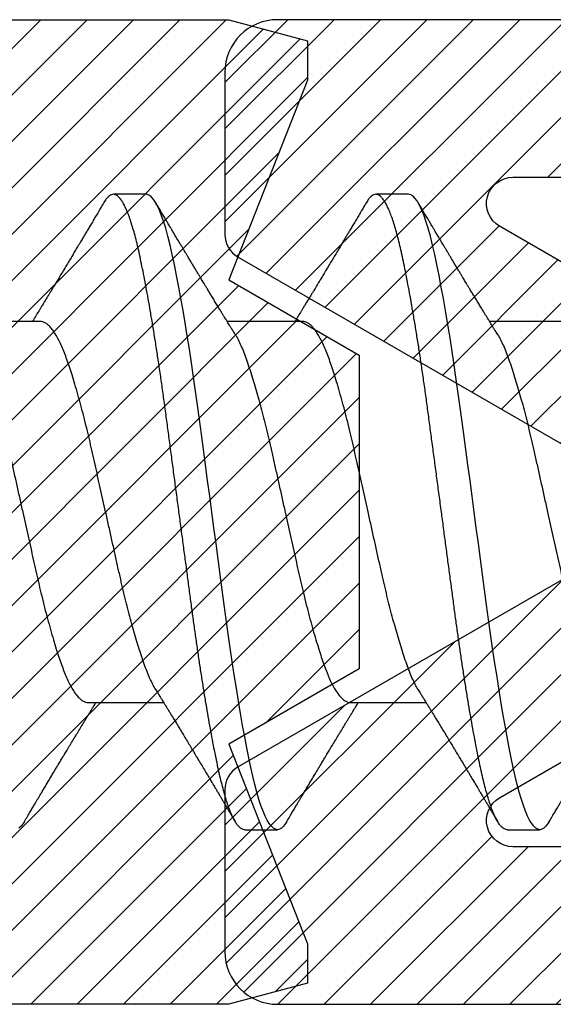
# Model space of a CAD drawing. Units: inches. Extents: x 0 to 304, y 0 to 43.
# Drawn here: x 156 to 156, y 8 to 9 of the extents above; entities that cross this region are included whole.
import ezdxf

# ---------------------------------------------------------------- set-up
doc = ezdxf.new("R2010")
doc.units = ezdxf.units.IN
doc.header["$LTSCALE"] = 0.25
doc.header["$MEASUREMENT"] = 0
doc.layers.add('Arcadia-Profile', color=6, linetype='Continuous')
doc.layers.add('Arcadia-Shade', color=8, linetype='Continuous')

# ---------------------------------------------------------------- blocks, each defined once
blk = doc.blocks.new('*U47')
at = {"layer": 'Arcadia-Shade', "lineweight": -3}
h = blk.add_hatch(dxfattribs=at)
h.set_pattern_fill('ANSI31', color=256, scale=0.1, style=0)
h.set_pattern_definition([(45, (-7.133361, -58.163062), (-0.0088388348, 0.0088388348), [])])
edge = h.paths.add_edge_path()
edge.add_line((0.294, 0.1875), (0.324, 0.17946))
edge.add_line((0.324, 0.17946), (0.324, 0.16446))
edge.add_line((0.324, 0.16446), (0.294, 0.08845))
edge.add_line((0.294, 0.08845), (0.34364, 0.05979))
edge.add_line((0.34364, 0.05979), (0.34364, -0.05979))
edge.add_line((0.34364, -0.05979), (0.294, -0.08845))
edge.add_line((0.294, -0.08845), (0.324, -0.16446))
edge.add_line((0.324, -0.16446), (0.324, -0.17946))
edge.add_line((0.324, -0.17946), (0.294, -0.1875))
edge.add_line((0.294, -0.1875), (0.105, -0.1875))
edge.add_line((0.105, -0.1875), (0.105, -0.12))
edge.add_line((0.105, -0.12), (0.048, -0.12))
edge.add_line((0.048, -0.12), (0.048, -0.168))
edge.add_line((0.048, -0.168), (0, -0.168))
edge.add_line((0, -0.168), (0, -0.07416))
edge.add_arc((0.03, -0.07416), 0.03, 112.0243, 180, ccw=False)
edge.add_arc((0, 0), 0.05, 292.0243, 427.9757)
edge.add_arc((0.03, 0.07416), 0.03, 180, 247.9757, ccw=False)
edge.add_line((0, 0.07416), (0, 0.168))
edge.add_line((0, 0.168), (0.048, 0.168))
edge.add_line((0.048, 0.168), (0.048, 0.12))
edge.add_line((0.048, 0.12), (0.105, 0.12))
edge.add_line((0.105, 0.12), (0.105, 0.1875))
edge.add_line((0.105, 0.1875), (0.294, 0.1875))
at = {"layer": 'Arcadia-Profile'}
blk.add_lwpolyline([(0.294, 0.1875), (0.324, 0.17946), (0.324, 0.16446), (0.294, 0.08845), (0.34364, 0.05979), (0.34364, -0.05979), (0.294, -0.08845), (0.324, -0.16446), (0.324, -0.17946), (0.294, -0.1875), (0.105, -0.1875), (0.105, -0.12), (0.048, -0.12), (0.048, -0.168), (0, -0.168), (0, -0.07416, -0.305615), (0.01875, -0.04635, 0.6742), (0.01875, 0.04635, -0.305615), (0, 0.07416), (0, 0.168), (0.048, 0.168), (0.048, 0.12), (0.105, 0.12), (0.105, 0.1875)], format="xyb", close=True, dxfattribs=at)
blk = doc.blocks.new('*U45')
at = {"layer": 'Arcadia-Shade', "lineweight": -3}
h = blk.add_hatch(dxfattribs=at)
h.set_pattern_fill('ANSI31', color=256, scale=0.1, style=0)
edge = h.paths.add_edge_path(flags=16)
edge.add_line((0.10969, 0.1275), (0.34595, 0.1275))
edge.add_arc((0.34595, 0.1175), 0.01, 0, 90, ccw=False)
edge.add_line((0.35595, 0.1175), (0.35595, 0.09052))
edge.add_arc((0.40095, 0.09052), 0.045, 180, 225)
edge.add_line((0.36913, 0.0587), (0.41369, 0.01414))
edge.add_arc((0.39955, 0), 0.02, -45, 45, ccw=False)
edge.add_line((0.41369, -0.01414), (0.36913, -0.0587))
edge.add_arc((0.40095, -0.09052), 0.045, 135, 180)
edge.add_line((0.35595, -0.09052), (0.35595, -0.1175))
edge.add_arc((0.34595, -0.1175), 0.01, -90, 0, ccw=False)
edge.add_line((0.34595, -0.1275), (0.10969, -0.1275))
edge.add_arc((0.10969, -0.1175), 0.01, 120, 270, ccw=False)
edge.add_line((0.10469, -0.10884), (0.17321, -0.06928))
edge.add_arc((0.13321, 0), 0.08, 300, 420)
edge.add_line((0.17321, 0.06928), (0.10469, 0.10884))
edge.add_arc((0.10969, 0.1175), 0.01, 90, 240, ccw=False)
edge = h.paths.add_edge_path()
edge.add_arc((0.01, 0.10577), 0.01, 180, 240)
edge.add_line((0.005, 0.09711), (0.14321, 0.01732))
edge.add_arc((0.13321, 0), 0.02, -60, 60, ccw=False)
edge.add_line((0.14321, -0.01732), (0.005, -0.09711))
edge.add_arc((0.01, -0.10577), 0.01, 120, 180)
edge.add_line((0, -0.10577), (0, -0.1675))
edge.add_arc((0.02, -0.1675), 0.02, 180, 270)
edge.add_line((0.02, -0.1875), (0.7415, -0.1875))
edge.add_arc((0.7415, -0.1775), 0.01, 270, 360)
edge.add_line((0.7515, -0.1775), (0.7515, -0.16453))
edge.add_arc((0.7315, -0.16453), 0.02, 360, 405)
edge.add_line((0.74564, -0.15039), (0.73526, -0.14001))
edge.add_arc((0.7494, -0.12587), 0.02, 180, 225, ccw=False)
edge.add_line((0.7294, -0.12587), (0.7294, -0.07994))
edge.add_arc((0.7494, -0.07994), 0.02, 135, 180, ccw=False)
edge.add_line((0.73526, -0.0658), (0.74564, -0.05541))
edge.add_arc((0.75978, -0.06956), 0.02, 90, 135, ccw=False)
edge.add_line((0.75978, -0.04956), (0.77653, -0.04956))
edge.add_arc((0.77653, -0.06956), 0.02, 55.4422, 90, ccw=False)
edge.add_line((0.78787, -0.05308), (0.8167, -0.07294))
edge.add_arc((0.83939, -0.04), 0.04, 235.4422, 270)
edge.add_line((0.83939, -0.08), (0.87806, -0.08))
edge.add_arc((0.87806, -0.04), 0.04, 270, 285)
edge.add_line((0.88841, -0.07864), (0.96828, -0.05724))
edge.add_arc((0.95368, 0), 0.05907, 284.3085, 435.6915)
edge.add_line((0.96828, 0.05724), (0.88587, 0.07932))
edge.add_arc((0.88069, 0.06), 0.02, 75, 90)
edge.add_line((0.88069, 0.08), (0.83317, 0.08))
edge.add_arc((0.83317, 0.06), 0.02, 90, 124.5578)
edge.add_line((0.82183, 0.07647), (0.78787, 0.05308))
edge.add_arc((0.77653, 0.06956), 0.02, 270, 304.5578, ccw=False)
edge.add_line((0.77653, 0.04956), (0.75978, 0.04956))
edge.add_arc((0.75978, 0.06956), 0.02, 225, 270, ccw=False)
edge.add_line((0.74564, 0.05541), (0.73526, 0.0658))
edge.add_arc((0.7494, 0.07994), 0.02, 180, 225, ccw=False)
edge.add_line((0.7294, 0.07994), (0.7294, 0.12587))
edge.add_arc((0.7494, 0.12587), 0.02, 135, 180, ccw=False)
edge.add_line((0.73526, 0.14001), (0.74564, 0.15039))
edge.add_arc((0.7315, 0.16453), 0.02, 315, 360)
edge.add_line((0.7515, 0.16453), (0.7515, 0.1775))
edge.add_arc((0.7415, 0.1775), 0.01, 360, 450)
edge.add_line((0.7415, 0.1875), (0.02, 0.1875))
edge.add_arc((0.02, 0.1675), 0.02, 90, 180)
edge.add_line((0, 0.1675), (0, 0.10577))
edge = h.paths.add_edge_path(flags=16)
edge.add_arc((0.6894, -0.05508), 0.02, 135, 180, ccw=False)
edge.add_line((0.67526, -0.04094), (0.70206, -0.01414))
edge.add_arc((0.68792, 0), 0.02, 315, 405)
edge.add_line((0.70206, 0.01414), (0.67526, 0.04094))
edge.add_arc((0.6894, 0.05508), 0.02, 180, 225, ccw=False)
edge.add_line((0.6694, 0.05508), (0.6694, 0.1075))
edge.add_arc((0.6494, 0.1075), 0.02, 360, 450)
edge.add_line((0.6494, 0.1275), (0.42595, 0.1275))
edge.add_arc((0.42595, 0.1175), 0.01, 90, 180)
edge.add_line((0.41595, 0.1175), (0.41595, 0.10088))
edge.add_arc((0.42595, 0.10088), 0.01, 180, 225)
edge.add_line((0.41888, 0.09381), (0.47733, 0.03536))
edge.add_arc((0.44197, 0), 0.05, -45, 45, ccw=False)
edge.add_line((0.47733, -0.03536), (0.41888, -0.09381))
edge.add_arc((0.42595, -0.10088), 0.01, 135, 180)
edge.add_line((0.41595, -0.10088), (0.41595, -0.1175))
edge.add_arc((0.42595, -0.1175), 0.01, 180, 270)
edge.add_line((0.42595, -0.1275), (0.6494, -0.1275))
edge.add_arc((0.6494, -0.1075), 0.02, 270, 360)
edge.add_line((0.6694, -0.1075), (0.6694, -0.05508))
at = {"layer": 'Arcadia-Profile'}
blk.add_lwpolyline([(0.7415, 0.1875), (0.02, 0.1875, 0.414214), (0, 0.1675), (0, 0.10577, 0.267949), (0.005, 0.09711), (0.14321, 0.01732, -0.57735), (0.14321, -0.01732), (0.005, -0.09711, 0.267949), (0, -0.10577), (0, -0.1675, 0.414214), (0.02, -0.1875), (0.7415, -0.1875, 0.414214)], format="xyb", dxfattribs=at)
blk.add_lwpolyline([(0.10969, 0.1275), (0.34595, 0.1275, -0.414214), (0.35595, 0.1175), (0.35595, 0.09052, 0.198912), (0.36913, 0.0587), (0.41369, 0.01414, -0.414214), (0.41369, -0.01414), (0.36913, -0.0587, 0.198912), (0.35595, -0.09052), (0.35595, -0.1175, -0.414214), (0.34595, -0.1275), (0.10969, -0.1275, -0.767327), (0.10469, -0.10884), (0.17321, -0.06928, 0.57735), (0.17321, 0.06928), (0.10469, 0.10884, -0.767327)], format="xyb", close=True, dxfattribs=at)
blk = doc.blocks.new('*U53')
at = {"layer": 'Arcadia-Profile'}
for p, q in [((0.3625, 0.121), (0.35, 0.121)), ((0.4625, 0.121), (0.45, 0.121)), ((0.32206, 0.0726), (0.29332, 0.0726)), ((0.42206, 0.0726), (0.39332, 0.0726)), ((0.52206, 0.0726), (0.49332, 0.0726)), ((0.34044, -0.0726), (0.36918, -0.0726)), ((0.44044, -0.0726), (0.46918, -0.0726)), ((0.4, -0.121), (0.4125, -0.121)), ((0.5, -0.121), (0.5125, -0.121))]:
    blk.add_line(p, q, dxfattribs=at)
at = {"layer": 'Arcadia-Profile', "flags": 128}
for points in [[(0.31609, -0.11787), (0.3156, -0.11867), (0.31481, -0.11969), (0.31403, -0.12042)], [(0.41609, -0.11787), (0.4156, -0.11867), (0.41481, -0.11969), (0.41403, -0.12042), (0.41326, -0.12086), (0.4125, -0.121), (0.41175, -0.12086), (0.41098, -0.12042), (0.4102, -0.1197), (0.4094, -0.11868), (0.40861, -0.11736), (0.40782, -0.11579), (0.40703, -0.11394), (0.40624, -0.11182), (0.40546, -0.10944), (0.40467, -0.10675), (0.40389, -0.10382), (0.40312, -0.10065), (0.40236, -0.09726), (0.40161, -0.09363), (0.40083, -0.08976), (0.40005, -0.08564), (0.39925, -0.08131), (0.39845, -0.07677), (0.39765, -0.07204), (0.39685, -0.06712), (0.39605, -0.06205), (0.39527, -0.05692), (0.39449, -0.05169), (0.39373, -0.04635), (0.39298, -0.04094), (0.39223, -0.03535), (0.39147, -0.02966), (0.39069, -0.02386), (0.3899, -0.01797), (0.38911, -0.01202), (0.3883, -0.00602), (0.3875, 0), (0.3867, 0.00601), (0.3859, 0.01199), (0.3851, 0.01793), (0.38432, 0.02381), (0.38354, 0.02959), (0.3828, 0.03518), (0.38206, 0.04065), (0.38131, 0.04607), (0.38055, 0.05141), (0.37976, 0.05676), (0.37896, 0.06199), (0.37816, 0.06708), (0.37735, 0.07201), (0.37655, 0.07675), (0.37575, 0.0813), (0.37495, 0.08564), (0.37411, 0.09008), (0.37327, 0.09423), (0.37245, 0.0981), (0.37164, 0.10169), (0.3708, 0.10503), (0.36995, 0.10809), (0.36911, 0.11078), (0.36826, 0.11318), (0.36741, 0.11527), (0.36657, 0.11705), (0.36572, 0.11849), (0.3649, 0.11959), (0.36408, 0.12038), (0.36328, 0.12085), (0.3625, 0.121), (0.3625, 0.121)], [(0.51609, -0.11787), (0.5156, -0.11867), (0.51481, -0.11969), (0.51403, -0.12042), (0.51326, -0.12086), (0.5125, -0.121), (0.51175, -0.12086), (0.51098, -0.12042), (0.5102, -0.1197), (0.5094, -0.11868), (0.50861, -0.11736), (0.50782, -0.11579), (0.50703, -0.11394), (0.50624, -0.11182), (0.50546, -0.10944), (0.50467, -0.10675), (0.50389, -0.10382), (0.50312, -0.10065), (0.50236, -0.09726), (0.50161, -0.09363), (0.50083, -0.08976), (0.50005, -0.08564), (0.49925, -0.08131), (0.49845, -0.07677), (0.49765, -0.07204), (0.49685, -0.06712), (0.49605, -0.06205), (0.49527, -0.05692), (0.49449, -0.05169), (0.49373, -0.04635), (0.49298, -0.04094), (0.49223, -0.03535), (0.49147, -0.02966), (0.49069, -0.02386), (0.4899, -0.01797), (0.48911, -0.01202), (0.4883, -0.00602), (0.4875, 0), (0.4867, 0.00601), (0.4859, 0.01199), (0.4851, 0.01793), (0.48432, 0.02381), (0.48354, 0.02959), (0.4828, 0.03518), (0.48206, 0.04065), (0.48131, 0.04607), (0.48055, 0.05141), (0.47976, 0.05676), (0.47896, 0.06199), (0.47816, 0.06708), (0.47735, 0.07201), (0.47655, 0.07675), (0.47575, 0.0813), (0.47495, 0.08564), (0.47411, 0.09008), (0.47327, 0.09423), (0.47245, 0.0981), (0.47164, 0.10169), (0.4708, 0.10503), (0.46995, 0.10809), (0.46911, 0.11078), (0.46826, 0.11318), (0.46741, 0.11527), (0.46657, 0.11705), (0.46572, 0.11849), (0.4649, 0.11959), (0.46408, 0.12038), (0.46328, 0.12085), (0.4625, 0.121), (0.4625, 0.121)]]:
    blk.add_lwpolyline(points, dxfattribs=at)
at = {"layer": 'Arcadia-Profile'}
for points, knots in [([(0.4, -0.121), (0.39975, -0.12097), (0.39925, -0.12092), (0.39848, -0.12047), (0.3977, -0.11975), (0.3969, -0.11873), (0.39611, -0.11742), (0.39532, -0.11584), (0.39453, -0.11399), (0.39374, -0.11187), (0.39295, -0.10947), (0.39217, -0.1068), (0.39139, -0.10386), (0.39062, -0.10069), (0.38986, -0.09729), (0.38911, -0.09366), (0.38833, -0.08979), (0.38755, -0.08568), (0.38675, -0.08134), (0.38595, -0.0768), (0.38515, -0.07207), (0.38435, -0.06715), (0.38355, -0.06211), (0.38277, -0.05695), (0.38199, -0.05171), (0.38123, -0.04638), (0.38047, -0.04093), (0.37973, -0.03536), (0.37897, -0.02966), (0.37819, -0.02386), (0.3774, -0.01797), (0.37661, -0.01202), (0.3758, -0.00602), (0.37498, 0.00014), (0.37414, 0.00645), (0.37328, 0.01287), (0.37243, 0.01924), (0.37159, 0.02552), (0.37076, 0.0317), (0.36995, 0.03776), (0.36915, 0.04369), (0.36833, 0.04951), (0.36749, 0.05523), (0.36665, 0.06082), (0.3658, 0.06622), (0.36496, 0.07141), (0.36412, 0.07639), (0.36328, 0.08115), (0.36247, 0.08561), (0.36167, 0.08978), (0.3609, 0.09364), (0.36014, 0.09727), (0.35939, 0.10067), (0.35863, 0.10381), (0.35786, 0.10671), (0.35708, 0.10935), (0.3563, 0.11175), (0.35551, 0.1139), (0.35471, 0.11578), (0.3539, 0.1174), (0.3531, 0.11872), (0.35231, 0.11974), (0.35153, 0.12047), (0.35076, 0.1209), (0.35, 0.12105), (0.34925, 0.1209), (0.34848, 0.12047), (0.3477, 0.11974), (0.34701, 0.11888), (0.34658, 0.11815), (0.34641, 0.11787)], [0, 0, 0, 0, 0.014431, 0.02896, 0.043569, 0.05824, 0.072956, 0.087435, 0.101921, 0.116396, 0.130842, 0.145537, 0.160164, 0.174709, 0.189156, 0.203638, 0.218214, 0.232868, 0.24755, 0.262272, 0.277017, 0.291765, 0.306498, 0.320935, 0.335322, 0.349641, 0.363877, 0.378315, 0.392815, 0.407407, 0.422074, 0.436796, 0.451556, 0.466335, 0.48217, 0.497981, 0.513746, 0.529442, 0.545047, 0.560541, 0.575908, 0.591382, 0.606944, 0.622572, 0.638243, 0.653655, 0.669066, 0.684454, 0.699799, 0.714421, 0.728966, 0.743417, 0.757832, 0.772343, 0.786677, 0.801075, 0.81552, 0.829994, 0.844775, 0.85955, 0.874298, 0.889002, 0.903644, 0.918204, 0.932667, 0.947098, 0.961627, 0.976236, 0.990907, 1, 1, 1, 1]), ([(0.5, -0.121), (0.49975, -0.12097), (0.49925, -0.12092), (0.49848, -0.12047), (0.4977, -0.11975), (0.4969, -0.11873), (0.49611, -0.11742), (0.49532, -0.11584), (0.49453, -0.11399), (0.49374, -0.11187), (0.49295, -0.10947), (0.49217, -0.1068), (0.49139, -0.10386), (0.49062, -0.10069), (0.48986, -0.09729), (0.48911, -0.09366), (0.48833, -0.08979), (0.48755, -0.08568), (0.48675, -0.08134), (0.48595, -0.0768), (0.48515, -0.07207), (0.48435, -0.06715), (0.48355, -0.06211), (0.48277, -0.05695), (0.48199, -0.05171), (0.48123, -0.04638), (0.48047, -0.04093), (0.47973, -0.03536), (0.47897, -0.02966), (0.47819, -0.02386), (0.4774, -0.01797), (0.47661, -0.01202), (0.4758, -0.00602), (0.47498, 0.00014), (0.47414, 0.00645), (0.47328, 0.01287), (0.47243, 0.01924), (0.47159, 0.02552), (0.47076, 0.0317), (0.46995, 0.03776), (0.46915, 0.04369), (0.46833, 0.04951), (0.46749, 0.05523), (0.46665, 0.06082), (0.4658, 0.06622), (0.46496, 0.07141), (0.46412, 0.07639), (0.46328, 0.08115), (0.46247, 0.08561), (0.46167, 0.08978), (0.4609, 0.09364), (0.46014, 0.09727), (0.45939, 0.10067), (0.45863, 0.10381), (0.45786, 0.10671), (0.45708, 0.10935), (0.4563, 0.11175), (0.45551, 0.1139), (0.45471, 0.11578), (0.4539, 0.1174), (0.4531, 0.11872), (0.45231, 0.11974), (0.45153, 0.12047), (0.45076, 0.1209), (0.45, 0.12105), (0.44925, 0.1209), (0.44848, 0.12047), (0.4477, 0.11974), (0.44701, 0.11888), (0.44658, 0.11815), (0.44641, 0.11787)], [0, 0, 0, 0, 0.014431, 0.02896, 0.043569, 0.05824, 0.072956, 0.087435, 0.101921, 0.116396, 0.130842, 0.145537, 0.160164, 0.174709, 0.189156, 0.203638, 0.218214, 0.232868, 0.24755, 0.262272, 0.277017, 0.291765, 0.306498, 0.320935, 0.335322, 0.349641, 0.363877, 0.378315, 0.392815, 0.407407, 0.422074, 0.436796, 0.451556, 0.466335, 0.48217, 0.497981, 0.513746, 0.529442, 0.545047, 0.560541, 0.575908, 0.591382, 0.606944, 0.622572, 0.638243, 0.653655, 0.669066, 0.684454, 0.699799, 0.714421, 0.728966, 0.743417, 0.757832, 0.772343, 0.786677, 0.801075, 0.81552, 0.829994, 0.844775, 0.85955, 0.874298, 0.889002, 0.903644, 0.918204, 0.932667, 0.947098, 0.961627, 0.976236, 0.990907, 1, 1, 1, 1]), ([(0.34641, 0.1179), (0.34599, 0.11719), (0.34519, 0.11584), (0.34405, 0.11391), (0.34299, 0.11214), (0.342, 0.11046), (0.34105, 0.10888), (0.34018, 0.1074), (0.33937, 0.10604), (0.33856, 0.1047), (0.33766, 0.10318), (0.33666, 0.10151), (0.33562, 0.09977), (0.33461, 0.09808), (0.33357, 0.09634), (0.3324, 0.09439), (0.3312, 0.0924), (0.33005, 0.09049), (0.32908, 0.08887), (0.32822, 0.08745), (0.32748, 0.08623), (0.32688, 0.08524), (0.32634, 0.08434), (0.32579, 0.08343), (0.32515, 0.08237), (0.3244, 0.08115), (0.32361, 0.07984), (0.32283, 0.07857), (0.32214, 0.07744), (0.32155, 0.07647), (0.321, 0.07557), (0.32053, 0.0748), (0.32011, 0.07411), (0.31971, 0.07346), (0.3194, 0.07295), (0.31921, 0.07265), (0.31918, 0.0726)], [0, 0, 0, 0, 0.047064, 0.088956, 0.127308, 0.164175, 0.199563, 0.232022, 0.261536, 0.289412, 0.320816, 0.361535, 0.399819, 0.436051, 0.473213, 0.514798, 0.565083, 0.605316, 0.641118, 0.672489, 0.699403, 0.721866, 0.738755, 0.758726, 0.782052, 0.809176, 0.84, 0.86921, 0.893772, 0.914801, 0.933665, 0.953683, 0.966184, 0.979809, 0.996999, 1, 1, 1, 1]), ([(0.37888, 0.09643), (0.37876, 0.09662), (0.37855, 0.09697), (0.37825, 0.09747), (0.37797, 0.09795), (0.37767, 0.09845), (0.37732, 0.09903), (0.37686, 0.09979), (0.37629, 0.10075), (0.37547, 0.10212), (0.37452, 0.10372), (0.37366, 0.10516), (0.37306, 0.10617), (0.37268, 0.1068), (0.37233, 0.10739), (0.37202, 0.10792), (0.3717, 0.10844), (0.37134, 0.10906), (0.37085, 0.10988), (0.3702, 0.11097), (0.36939, 0.11234), (0.36842, 0.11396), (0.36731, 0.11585), (0.36651, 0.11719), (0.36609, 0.1179)], [0, 0, 0, 0, 0.0335603, 0.0600776, 0.0801887, 0.1018863, 0.1284755, 0.1612972, 0.2079835, 0.2615483, 0.3510216, 0.4297099, 0.4614194, 0.4907484, 0.5176291, 0.5420622, 0.5640761, 0.5905122, 0.6266738, 0.6776984, 0.7405219, 0.8151638, 0.9016474, 1, 1, 1, 1]), ([(0.44641, 0.1179), (0.44599, 0.11719), (0.44519, 0.11584), (0.44405, 0.11391), (0.44299, 0.11214), (0.442, 0.11046), (0.44105, 0.10888), (0.44018, 0.1074), (0.43937, 0.10604), (0.43856, 0.1047), (0.43766, 0.10318), (0.43666, 0.10151), (0.43562, 0.09977), (0.43461, 0.09808), (0.43357, 0.09634), (0.4324, 0.09439), (0.4312, 0.0924), (0.43005, 0.09049), (0.42908, 0.08887), (0.42822, 0.08745), (0.42748, 0.08623), (0.42688, 0.08524), (0.42634, 0.08434), (0.42579, 0.08343), (0.42515, 0.08237), (0.4244, 0.08115), (0.42361, 0.07984), (0.42283, 0.07857), (0.42214, 0.07744), (0.42155, 0.07647), (0.421, 0.07557), (0.42053, 0.0748), (0.42011, 0.07411), (0.41971, 0.07346), (0.4194, 0.07295), (0.41921, 0.07265), (0.41918, 0.0726)], [0, 0, 0, 0, 0.047064, 0.088956, 0.127308, 0.164175, 0.199563, 0.232022, 0.261536, 0.289412, 0.320816, 0.361535, 0.399819, 0.436051, 0.473213, 0.514798, 0.565083, 0.605316, 0.641118, 0.672489, 0.699403, 0.721866, 0.738755, 0.758726, 0.782052, 0.809176, 0.84, 0.86921, 0.893772, 0.914801, 0.933665, 0.953683, 0.966184, 0.979809, 0.996999, 1, 1, 1, 1]), ([(0.47888, 0.09643), (0.47876, 0.09662), (0.47855, 0.09697), (0.47825, 0.09747), (0.47797, 0.09795), (0.47767, 0.09845), (0.47732, 0.09903), (0.47686, 0.09979), (0.47629, 0.10075), (0.47547, 0.10212), (0.47452, 0.10372), (0.47366, 0.10516), (0.47306, 0.10617), (0.47268, 0.1068), (0.47233, 0.10739), (0.47202, 0.10792), (0.4717, 0.10844), (0.47134, 0.10906), (0.47085, 0.10988), (0.4702, 0.11097), (0.46939, 0.11234), (0.46842, 0.11396), (0.46731, 0.11585), (0.46651, 0.11719), (0.46609, 0.1179)], [0, 0, 0, 0, 0.03356, 0.060078, 0.080189, 0.101886, 0.128475, 0.161297, 0.207983, 0.261548, 0.351022, 0.42971, 0.461419, 0.490748, 0.517629, 0.542062, 0.564076, 0.590512, 0.626674, 0.677698, 0.740522, 0.815164, 0.901647, 1, 1, 1, 1]), ([(0.39631, 0.06774), (0.39603, 0.06821), (0.3955, 0.06906), (0.39476, 0.07025), (0.39416, 0.07123), (0.39369, 0.072), (0.39333, 0.07258), (0.39304, 0.07305), (0.3927, 0.0736), (0.39226, 0.07433), (0.39168, 0.07528), (0.391, 0.07639), (0.3902, 0.0777), (0.3893, 0.07918), (0.38836, 0.08072), (0.38745, 0.08222), (0.3866, 0.08361), (0.38584, 0.08487), (0.38516, 0.086), (0.38457, 0.08696), (0.38407, 0.0878), (0.38362, 0.08855), (0.38314, 0.08933), (0.38259, 0.09025), (0.38195, 0.09132), (0.38122, 0.09252), (0.38046, 0.09379), (0.37968, 0.0951), (0.37915, 0.09598), (0.37888, 0.09643)], [0, 0, 0, 0, 0.0486389, 0.090061, 0.1242432, 0.1511665, 0.1708155, 0.1851545, 0.1999373, 0.2291522, 0.2613054, 0.2987213, 0.3453993, 0.3979009, 0.4536067, 0.5067287, 0.5536373, 0.5993801, 0.6378867, 0.6712336, 0.6995316, 0.7249479, 0.7498009, 0.7818021, 0.8208378, 0.8630137, 0.9067113, 0.9522664, 1, 1, 1, 1]), ([(0.49631, 0.06774), (0.49603, 0.06821), (0.4955, 0.06906), (0.49476, 0.07025), (0.49416, 0.07123), (0.49369, 0.072), (0.49333, 0.07258), (0.49304, 0.07305), (0.4927, 0.0736), (0.49226, 0.07433), (0.49168, 0.07528), (0.491, 0.07639), (0.4902, 0.0777), (0.4893, 0.07918), (0.48836, 0.08072), (0.48745, 0.08222), (0.4866, 0.08361), (0.48584, 0.08487), (0.48516, 0.086), (0.48457, 0.08696), (0.48407, 0.0878), (0.48362, 0.08855), (0.48314, 0.08933), (0.48259, 0.09025), (0.48195, 0.09132), (0.48122, 0.09252), (0.48046, 0.09379), (0.47968, 0.0951), (0.47915, 0.09598), (0.47888, 0.09643)], [0, 0, 0, 0, 0.048639, 0.090061, 0.124243, 0.151166, 0.170816, 0.185155, 0.199937, 0.229152, 0.261305, 0.298721, 0.345399, 0.397901, 0.453607, 0.506729, 0.553637, 0.59938, 0.637887, 0.671234, 0.699532, 0.724948, 0.749801, 0.781802, 0.820838, 0.863014, 0.906711, 0.952266, 1, 1, 1, 1]), ([(0.36619, -0.06773), (0.36614, -0.06765), (0.36574, -0.06706), (0.36498, -0.06563), (0.36391, -0.06343), (0.36282, -0.06083), (0.36177, -0.05797), (0.3607, -0.05483), (0.35964, -0.05152), (0.35859, -0.04808), (0.35757, -0.04454), (0.35654, -0.04082), (0.35552, -0.03694), (0.35451, -0.03293), (0.35351, -0.0288), (0.3525, -0.02445), (0.35148, -0.01985), (0.3504, -0.01501), (0.3493, -0.01007), (0.34818, -0.00505), (0.34709, -0.00015), (0.34603, 0.00459), (0.34501, 0.00916), (0.34401, 0.01367), (0.34302, 0.01811), (0.34206, 0.02245), (0.34109, 0.02671), (0.34007, 0.03102), (0.339, 0.03536), (0.33788, 0.03968), (0.33675, 0.04382), (0.33562, 0.04774), (0.33454, 0.05131), (0.33351, 0.05453), (0.33253, 0.05741), (0.33158, 0.06007), (0.3306, 0.0625), (0.3296, 0.0647), (0.32859, 0.06665), (0.32753, 0.0684), (0.32644, 0.0699), (0.32532, 0.07111), (0.32421, 0.07197), (0.32312, 0.0725), (0.32241, 0.07257), (0.32206, 0.0726)], [0, 0, 0, 0, 0.003493, 0.026293, 0.051255, 0.076034, 0.100589, 0.125264, 0.150151, 0.172907, 0.195738, 0.218594, 0.241426, 0.264182, 0.286815, 0.309277, 0.33382, 0.358558, 0.383492, 0.408557, 0.43369, 0.45654, 0.47934, 0.50204, 0.524593, 0.546953, 0.569313, 0.591867, 0.616843, 0.641933, 0.667072, 0.692192, 0.717229, 0.739861, 0.762324, 0.78463, 0.807092, 0.829725, 0.852481, 0.875312, 0.900453, 0.925557, 0.950559, 0.975393, 1, 1, 1, 1]), ([(0.46619, -0.06773), (0.46614, -0.06765), (0.46574, -0.06706), (0.46498, -0.06563), (0.46391, -0.06343), (0.46282, -0.06083), (0.46177, -0.05797), (0.4607, -0.05483), (0.45964, -0.05152), (0.45859, -0.04808), (0.45757, -0.04454), (0.45654, -0.04082), (0.45552, -0.03694), (0.45451, -0.03293), (0.45351, -0.0288), (0.4525, -0.02445), (0.45148, -0.01985), (0.4504, -0.01501), (0.4493, -0.01007), (0.44818, -0.00505), (0.44709, -0.00015), (0.44603, 0.00459), (0.44501, 0.00916), (0.44401, 0.01367), (0.44302, 0.01811), (0.44206, 0.02245), (0.44109, 0.02671), (0.44007, 0.03102), (0.439, 0.03536), (0.43788, 0.03968), (0.43675, 0.04382), (0.43562, 0.04774), (0.43454, 0.05131), (0.43351, 0.05453), (0.43253, 0.05741), (0.43158, 0.06007), (0.4306, 0.0625), (0.4296, 0.0647), (0.42859, 0.06665), (0.42753, 0.0684), (0.42644, 0.0699), (0.42532, 0.07111), (0.42421, 0.07197), (0.42312, 0.0725), (0.42241, 0.07257), (0.42206, 0.0726)], [0, 0, 0, 0, 0.003493, 0.026293, 0.051255, 0.076034, 0.100589, 0.125264, 0.150151, 0.172907, 0.195738, 0.218594, 0.241426, 0.264182, 0.286815, 0.309277, 0.33382, 0.358558, 0.383492, 0.408557, 0.43369, 0.45654, 0.47934, 0.50204, 0.524593, 0.546953, 0.569313, 0.591867, 0.616843, 0.641933, 0.667072, 0.692192, 0.717229, 0.739861, 0.762324, 0.78463, 0.807092, 0.829725, 0.852481, 0.875312, 0.900453, 0.925557, 0.950559, 0.975393, 1, 1, 1, 1]), ([(0.29631, 0.06773), (0.29636, 0.06765), (0.29676, 0.06706), (0.29752, 0.06563), (0.29859, 0.06343), (0.29968, 0.06083), (0.30073, 0.05797), (0.3018, 0.05483), (0.30286, 0.05152), (0.30391, 0.04808), (0.30493, 0.04454), (0.30596, 0.04082), (0.30698, 0.03694), (0.30799, 0.03293), (0.30899, 0.0288), (0.31, 0.02445), (0.31102, 0.01985), (0.3121, 0.01501), (0.3132, 0.01007), (0.31432, 0.00505), (0.31541, 0.00015), (0.31647, -0.00459), (0.31749, -0.00916), (0.31849, -0.01367), (0.31948, -0.01811), (0.32044, -0.02245), (0.32141, -0.02671), (0.32243, -0.03102), (0.3235, -0.03536), (0.32462, -0.03968), (0.32575, -0.04382), (0.32688, -0.04774), (0.32796, -0.05131), (0.32899, -0.05453), (0.32997, -0.05741), (0.33092, -0.06007), (0.3319, -0.0625), (0.3329, -0.0647), (0.33391, -0.06665), (0.33497, -0.0684), (0.33606, -0.0699), (0.33718, -0.07111), (0.33829, -0.07197), (0.33938, -0.0725), (0.34009, -0.07257), (0.34044, -0.0726)], [0, 0, 0, 0, 0.003523, 0.026322, 0.051284, 0.076062, 0.100616, 0.12529, 0.150176, 0.172932, 0.195762, 0.218618, 0.241448, 0.264204, 0.286836, 0.309298, 0.33384, 0.358577, 0.38351, 0.408575, 0.433707, 0.456556, 0.479355, 0.502055, 0.524608, 0.546967, 0.569326, 0.591879, 0.616854, 0.641944, 0.667082, 0.692202, 0.717237, 0.739869, 0.762331, 0.784636, 0.807098, 0.82973, 0.852486, 0.875316, 0.900456, 0.925559, 0.95056, 0.975394, 1, 1, 1, 1]), ([(0.39631, 0.06773), (0.39636, 0.06765), (0.39676, 0.06706), (0.39752, 0.06563), (0.39859, 0.06343), (0.39968, 0.06083), (0.40073, 0.05797), (0.4018, 0.05483), (0.40286, 0.05152), (0.40391, 0.04808), (0.40493, 0.04454), (0.40596, 0.04082), (0.40698, 0.03694), (0.40799, 0.03293), (0.40899, 0.0288), (0.41, 0.02445), (0.41102, 0.01985), (0.4121, 0.01501), (0.4132, 0.01007), (0.41432, 0.00505), (0.41541, 0.00015), (0.41647, -0.00459), (0.41749, -0.00916), (0.41849, -0.01367), (0.41948, -0.01811), (0.42044, -0.02245), (0.42141, -0.02671), (0.42243, -0.03102), (0.4235, -0.03536), (0.42462, -0.03968), (0.42575, -0.04382), (0.42688, -0.04774), (0.42796, -0.05131), (0.42899, -0.05453), (0.42997, -0.05741), (0.43092, -0.06007), (0.4319, -0.0625), (0.4329, -0.0647), (0.43391, -0.06665), (0.43497, -0.0684), (0.43606, -0.0699), (0.43718, -0.07111), (0.43829, -0.07197), (0.43938, -0.0725), (0.44009, -0.07257), (0.44044, -0.0726)], [0, 0, 0, 0, 0.003523, 0.026322, 0.051284, 0.076062, 0.100616, 0.12529, 0.150176, 0.172932, 0.195762, 0.218618, 0.241448, 0.264204, 0.286836, 0.309298, 0.33384, 0.358577, 0.38351, 0.408575, 0.433707, 0.456556, 0.479355, 0.502055, 0.524608, 0.546967, 0.569326, 0.591879, 0.616854, 0.641944, 0.667082, 0.692202, 0.717237, 0.739869, 0.762331, 0.784636, 0.807098, 0.82973, 0.852486, 0.875316, 0.900456, 0.925559, 0.95056, 0.975394, 1, 1, 1, 1]), ([(0.49631, 0.06773), (0.49636, 0.06765), (0.49676, 0.06706), (0.49752, 0.06563), (0.49859, 0.06343), (0.49968, 0.06083), (0.50073, 0.05797), (0.5018, 0.05483), (0.50286, 0.05152), (0.50391, 0.04808), (0.50493, 0.04454), (0.50596, 0.04082), (0.50698, 0.03694), (0.50799, 0.03293), (0.50899, 0.0288), (0.51, 0.02445), (0.51102, 0.01985), (0.5121, 0.01501), (0.5132, 0.01007), (0.51432, 0.00505), (0.51541, 0.00015), (0.51647, -0.00459), (0.51749, -0.00916), (0.51849, -0.01367), (0.51948, -0.01811), (0.52044, -0.02245), (0.52141, -0.02671), (0.52243, -0.03102), (0.5235, -0.03536), (0.52462, -0.03968), (0.52575, -0.04382), (0.52688, -0.04774), (0.52796, -0.05131), (0.52899, -0.05453), (0.52997, -0.05741), (0.53092, -0.06007), (0.5319, -0.0625), (0.5329, -0.0647), (0.53391, -0.06665), (0.53497, -0.0684), (0.53606, -0.0699), (0.53718, -0.07111), (0.53829, -0.07197), (0.53938, -0.0725), (0.54009, -0.07257), (0.54044, -0.0726)], [0, 0, 0, 0, 0.0035229, 0.0263221, 0.0512838, 0.0760617, 0.1006163, 0.1252904, 0.1501762, 0.1729319, 0.1957624, 0.2186179, 0.2414484, 0.2642041, 0.2868362, 0.3092978, 0.3338396, 0.3585774, 0.3835104, 0.4085753, 0.4337067, 0.456556, 0.4793552, 0.5020551, 0.5246077, 0.546967, 0.5693263, 0.5918789, 0.6168543, 0.6419439, 0.6670819, 0.6922018, 0.7172371, 0.7398692, 0.7623308, 0.7846362, 0.8070978, 0.8297299, 0.8524855, 0.875316, 0.9004557, 0.9255591, 0.95056, 0.9753942, 1, 1, 1, 1]), ([(0.36619, -0.06774), (0.36651, -0.06827), (0.3671, -0.06923), (0.3679, -0.07052), (0.36853, -0.07154), (0.369, -0.0723), (0.36937, -0.07291), (0.36977, -0.07357), (0.37027, -0.07438), (0.3709, -0.0754), (0.37157, -0.07649), (0.3722, -0.07753), (0.37275, -0.07844), (0.37326, -0.07926), (0.37375, -0.08008), (0.37426, -0.08092), (0.37496, -0.08206), (0.37587, -0.08356), (0.377, -0.08542), (0.37818, -0.08738), (0.37936, -0.08934), (0.3805, -0.09123), (0.38152, -0.09294), (0.38243, -0.09444), (0.38335, -0.09597), (0.38439, -0.09771), (0.38552, -0.0996), (0.38658, -0.10138), (0.38748, -0.10287), (0.38816, -0.10402), (0.38873, -0.10498), (0.3893, -0.10593), (0.38996, -0.10704), (0.39065, -0.1082), (0.39132, -0.10932), (0.39186, -0.11024), (0.3923, -0.11098), (0.39267, -0.11159), (0.39305, -0.11223), (0.3935, -0.113), (0.39407, -0.11395), (0.39475, -0.1151), (0.39554, -0.11644), (0.39611, -0.11739), (0.39641, -0.1179)], [0, 0, 0, 0, 0.0317145, 0.0577498, 0.0780857, 0.0927066, 0.1037079, 0.1147103, 0.1321938, 0.152367, 0.1764765, 0.1974959, 0.2149135, 0.2307632, 0.2470055, 0.2636414, 0.2811455, 0.3156185, 0.3533999, 0.3929015, 0.4324807, 0.4705786, 0.5062611, 0.5343384, 0.5602397, 0.5978544, 0.6379846, 0.6735365, 0.7037183, 0.7272664, 0.7421306, 0.7609055, 0.7835951, 0.8081961, 0.8303884, 0.8500227, 0.8630681, 0.8746725, 0.8862367, 0.9014013, 0.9203564, 0.9431052, 0.9696515, 1, 1, 1, 1]), ([(0.46619, -0.06774), (0.46651, -0.06827), (0.4671, -0.06923), (0.4679, -0.07052), (0.46853, -0.07154), (0.469, -0.0723), (0.46937, -0.07291), (0.46977, -0.07357), (0.47027, -0.07438), (0.4709, -0.0754), (0.47157, -0.07649), (0.4722, -0.07753), (0.47275, -0.07844), (0.47326, -0.07926), (0.47375, -0.08008), (0.47426, -0.08092), (0.47496, -0.08206), (0.47587, -0.08356), (0.477, -0.08542), (0.47818, -0.08738), (0.47936, -0.08934), (0.4805, -0.09123), (0.48152, -0.09294), (0.48243, -0.09444), (0.48335, -0.09597), (0.48439, -0.09771), (0.48552, -0.0996), (0.48658, -0.10138), (0.48748, -0.10287), (0.48816, -0.10402), (0.48873, -0.10498), (0.4893, -0.10593), (0.48996, -0.10704), (0.49065, -0.1082), (0.49132, -0.10932), (0.49186, -0.11024), (0.4923, -0.11098), (0.49267, -0.11159), (0.49305, -0.11223), (0.4935, -0.113), (0.49407, -0.11395), (0.49475, -0.1151), (0.49554, -0.11644), (0.49611, -0.11739), (0.49641, -0.1179)], [0, 0, 0, 0, 0.031714, 0.05775, 0.078086, 0.092707, 0.103708, 0.11471, 0.132194, 0.152367, 0.176477, 0.197496, 0.214914, 0.230763, 0.247006, 0.263641, 0.281145, 0.315618, 0.3534, 0.392901, 0.432481, 0.470579, 0.506261, 0.534338, 0.56024, 0.597854, 0.637985, 0.673537, 0.703718, 0.727266, 0.742131, 0.760906, 0.783595, 0.808196, 0.830388, 0.850023, 0.863068, 0.874673, 0.886237, 0.901401, 0.920356, 0.943105, 0.969652, 1, 1, 1, 1]), ([(0.31609, -0.1179), (0.31647, -0.11725), (0.31721, -0.11601), (0.31824, -0.11427), (0.31915, -0.11274), (0.31993, -0.11142), (0.32058, -0.11033), (0.32111, -0.10944), (0.32152, -0.10876), (0.32185, -0.10819), (0.32229, -0.10746), (0.32291, -0.10641), (0.32391, -0.10474), (0.32512, -0.10271), (0.32635, -0.10066), (0.32736, -0.09896), (0.32816, -0.09763), (0.32897, -0.09628), (0.32979, -0.09491), (0.33061, -0.09354), (0.33146, -0.09213), (0.3324, -0.09057), (0.33351, -0.08872), (0.33472, -0.08673), (0.33595, -0.0847), (0.33716, -0.0827), (0.33818, -0.08102), (0.33899, -0.07968), (0.33962, -0.07864), (0.34026, -0.0776), (0.34093, -0.07651), (0.34149, -0.07558), (0.34193, -0.07486), (0.34228, -0.07429), (0.34269, -0.07362), (0.34305, -0.07304), (0.34327, -0.07268), (0.34332, -0.0726)], [0, 0, 0, 0, 0.043103, 0.0815, 0.1152, 0.144209, 0.168168, 0.1876, 0.202509, 0.213426, 0.224794, 0.251342, 0.282411, 0.335021, 0.385675, 0.417983, 0.447079, 0.473815, 0.507235, 0.538219, 0.564142, 0.600403, 0.64209, 0.686447, 0.732431, 0.776939, 0.819098, 0.843906, 0.865608, 0.888392, 0.913459, 0.938082, 0.949754, 0.961384, 0.976019, 0.99459, 1, 1, 1, 1]), ([(0.41609, -0.1179), (0.41647, -0.11725), (0.41721, -0.11601), (0.41824, -0.11427), (0.41915, -0.11274), (0.41993, -0.11142), (0.42058, -0.11033), (0.42111, -0.10944), (0.42152, -0.10876), (0.42185, -0.10819), (0.42229, -0.10746), (0.42291, -0.10641), (0.42391, -0.10474), (0.42512, -0.10271), (0.42635, -0.10066), (0.42736, -0.09896), (0.42816, -0.09763), (0.42897, -0.09628), (0.42979, -0.09491), (0.43061, -0.09354), (0.43146, -0.09213), (0.4324, -0.09057), (0.43351, -0.08872), (0.43472, -0.08673), (0.43595, -0.0847), (0.43716, -0.0827), (0.43818, -0.08102), (0.43899, -0.07968), (0.43962, -0.07864), (0.44026, -0.0776), (0.44093, -0.07651), (0.44149, -0.07558), (0.44193, -0.07486), (0.44228, -0.07429), (0.44269, -0.07362), (0.44305, -0.07304), (0.44327, -0.07268), (0.44332, -0.0726)], [0, 0, 0, 0, 0.043103, 0.0815, 0.1152, 0.144209, 0.168168, 0.1876, 0.202509, 0.213426, 0.224794, 0.251342, 0.282411, 0.335021, 0.385675, 0.417983, 0.447079, 0.473815, 0.507235, 0.538219, 0.564142, 0.600403, 0.64209, 0.686447, 0.732431, 0.776939, 0.819098, 0.843906, 0.865608, 0.888392, 0.913459, 0.938082, 0.949754, 0.961384, 0.976019, 0.99459, 1, 1, 1, 1]), ([(0.51609, -0.1179), (0.51647, -0.11725), (0.51721, -0.11601), (0.51824, -0.11427), (0.51915, -0.11274), (0.51993, -0.11142), (0.52058, -0.11033), (0.52111, -0.10944), (0.52152, -0.10876), (0.52185, -0.10819), (0.52229, -0.10746), (0.52291, -0.10641), (0.52391, -0.10474), (0.52512, -0.10271), (0.52635, -0.10066), (0.52736, -0.09896), (0.52816, -0.09763), (0.52897, -0.09628), (0.52979, -0.09491), (0.53061, -0.09354), (0.53146, -0.09213), (0.5324, -0.09057), (0.53351, -0.08872), (0.53472, -0.08673), (0.53595, -0.0847), (0.53716, -0.0827), (0.53818, -0.08102), (0.53899, -0.07968), (0.53962, -0.07864), (0.54026, -0.0776), (0.54093, -0.07651), (0.54149, -0.07558), (0.54193, -0.07486), (0.54228, -0.07429), (0.54269, -0.07362), (0.54305, -0.07304), (0.54327, -0.07268), (0.54332, -0.0726)], [0, 0, 0, 0, 0.043103, 0.0815, 0.1152, 0.144209, 0.168168, 0.1876, 0.202509, 0.213426, 0.224794, 0.251342, 0.282411, 0.335021, 0.385675, 0.417983, 0.447079, 0.473815, 0.507235, 0.538219, 0.564142, 0.600403, 0.64209, 0.686447, 0.732431, 0.776939, 0.819098, 0.843906, 0.865608, 0.888392, 0.913459, 0.938082, 0.949754, 0.961384, 0.976019, 0.99459, 1, 1, 1, 1])]:
    blk.add_open_spline(points, degree=3, knots=knots, dxfattribs=at)

msp = doc.modelspace()

# ---------------------------------------------------------------- block references
at = {"layer": 'Arcadia-Profile', "lineweight": -3}
for name, p in [('*U53', (155.295, 8.6225)), ('*U47', (155.395, 8.6225)), ('*U45', (155.6875, 8.6225))]:
    msp.add_blockref(name, p, dxfattribs=at)

doc.saveas('drawing.dxf')
